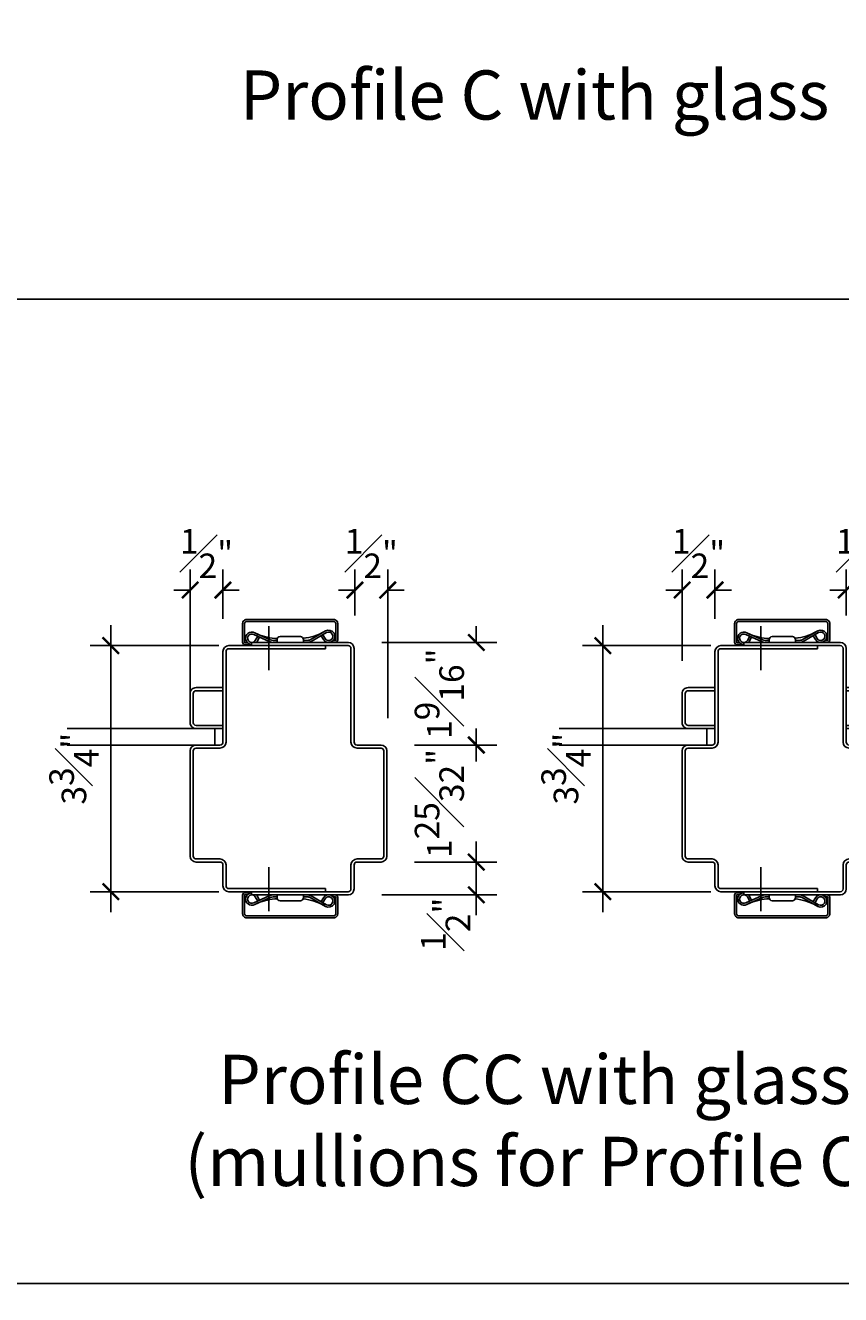
# Model space of a CAD drawing. Units: inches. Extents: x 0 to 254, y -31 to 51.
# Drawn here: x 15 to 27, y 0 to 19 of the extents above; entities that cross this region are included whole.
import ezdxf

# ---------------------------------------------------------------- set-up
doc = ezdxf.new("R2010")
doc.units = ezdxf.units.IN
doc.header["$MEASUREMENT"] = 0
for name, color, linetype in [('Timely_Casing', 3, 'Continuous'), ('Timely_Dims', 2, 'Continuous'), ('Timely_Fastners', 8, 'Continuous'), ('Timely_Frame', 1, 'Continuous')]:
    doc.layers.add(name, color=color, linetype=linetype)
doc.styles.add('ElevationID', font='arial.ttf', dxfattribs={"height": 4})
doc.styles.get("Standard").update_dxf_attribs({"font": 'arial.ttf'})
doc.dimstyles.new('Timely_Annotative', dxfattribs={"dimscale": 0, "dimtxt": 0.09375, "dimasz": 0.0625, "dimexe": 0.078125, "dimexo": 0.125, "dimgap": 0.045, "dimtad": 1, "dimdec": 5, "dimzin": 0, "dimdsep": 46, "dimlunit": 4, "dimtxsty": 'Standard', "dimblk": 'ARCHTICK', "dimcen": 0.0625, "dimdle": 0.078125, "dimclrt": 256, "dimadec": 0, "dimazin": 0, "dimtfac": 1, "dimtdec": 5, "dimtix": 1, "dimtofl": 0, "dimtmove": 1, "dimatfit": 3, "dimfxl": 1, "dimfrac": 1, "dimtolj": 1, "dimtzin": 0, "dimarcsym": 0})

# ---------------------------------------------------------------- blocks, each defined once
blk = doc.blocks.new('Casing-TA08')
for p, q in [((-1.384, 0.218), (-1.423, 0.236)), ((-0.344, 0.266), (-0.363, 0.255))]:
    blk.add_line(p, q)
for points in [[(-1.57, 0.084, -0.414214), (-1.58, 0.094), (-1.58, 0.378, -0.419421), (-1.547, 0.41), (-0.223, 0.41, -0.419421), (-0.19, 0.378), (-0.19, 0.13, -0.414214), (-0.2, 0.12), (-0.229, 0.12), (-0.26, 0.098), (-0.26, 0.09), (-0.2, 0.09, 0.414214), (-0.16, 0.13), (-0.16, 0.378, 0.414214), (-0.222, 0.44), (-1.548, 0.44, 0.414214), (-1.61, 0.378), (-1.61, 0.094, 0.414214), (-1.57, 0.054), (-1.51, 0.054), (-1.51, 0.069), (-1.533, 0.084)], [(-1.084, 0.09), (-0.684, 0.09), (-0.684, 0.135, 0.414214), (-0.729, 0.18), (-1.039, 0.18, 0.414214), (-1.084, 0.135)]]:
    blk.add_lwpolyline(points, format="xyb", close=True)
for points in [[(-1.084, 0.12), (-1.144, 0.12, -0.130233), (-1.188, 0.132), (-1.423, 0.236, 1.19629), (-1.485, 0.061, 1.19629)], [(-1.379, 0.184), (-1.416, 0.12, -2.342991), (-1.438, 0.21), (-1.203, 0.106, 0.130233), (-1.144, 0.09), (-0.624, 0.09, 0.130233), (-0.564, 0.106), (-0.33, 0.24, -2.348532), (-0.352, 0.15), (-0.385, 0.208)], [(-0.684, 0.12), (-0.624, 0.12, 0.130233), (-0.579, 0.132), (-0.344, 0.266, -2.348532), (-0.378, 0.134), (-0.411, 0.193)], [(-1.401, 0.09, 0.047062), (-1.39, 0.104), (-1.352, 0.171)]]:
    blk.add_lwpolyline(points, format="xyb")
for centre, start, end in [((-1.061, 0.95), 246.145, 268.5249), ((-0.759, 0.95), 275.1358, 299.6801)]:
    blk.add_arc(centre, 0.8, start, end)
blk = doc.blocks.new('GlassStop')
blk.add_lwpolyline([(0, 0.5772), (0, 0.625), (0.41, 0.625, -0.4142136), (0.5, 0.535), (0.5, 0.09, -0.4142136), (0.41, 0), (0, 0), (0, 0.0478), (0.41, 0.0478, 0.4142136), (0.4522, 0.09), (0.4522, 0.535, 0.4142136), (0.41, 0.5772), (0, 0.5772)], format="xyb")
blk = doc.blocks.new('_ArchTick')
at = {"color": 0, "linetype": 'ByBlock', "const_width": 0.15}
blk.add_lwpolyline([(-0.5, -0.5), (0.5, 0.5)], dxfattribs=at)
blk = doc.blocks.new('*D192')
at = {"layer": 'Defpoints', "color": 0, "transparency": 16777216}
for p in [(1.512, 2.722), (1.012, 1.833), (1.512, 0.27)]:
    blk.add_point(p, dxfattribs=at)
at = {"layer": 'Timely_Dims', "color": 0, "lineweight": -2, "transparency": 16777216}
for p, q in [((1.012, 2.333), (1.012, 3.034)), ((1.512, 0.77), (1.512, 3.034)), ((1.012, 2.722), (0.762, 2.722)), ((1.512, 2.722), (1.762, 2.722))]:
    blk.add_line(p, q, dxfattribs=at)
at = {"layer": 'Timely_Dims', "color": 0, "lineweight": -2, "transparency": 16777216, "xscale": 0.25, "yscale": 0.25, "zscale": 0.25}
blk.add_blockref('_ArchTick', (1.012, 2.722), dxfattribs=at)
at = {"layer": 'Timely_Dims', "color": 0, "lineweight": -2, "transparency": 16777216, "xscale": 0.25, "yscale": 0.25, "zscale": 0.25, "rotation": 180}
blk.add_blockref('_ArchTick', (1.512, 2.722), dxfattribs=at)
at = {"layer": 'Timely_Dims', "transparency": 16777216, "insert": (1.262, 3.278), "char_height": 0.375, "attachment_point": 5}
blk.add_mtext('\\A1;{\\H1.000000x;\\S1#2;}"', dxfattribs=at)
blk = doc.blocks.new('*D195')
at = {"layer": 'Defpoints', "color": 0, "transparency": 16777216}
for p in [(0.922, 1.923), (1.422, 0.36), (2.862, 0.36)]:
    blk.add_point(p, dxfattribs=at)
at = {"layer": 'Timely_Dims', "color": 0, "lineweight": -2, "transparency": 16777216}
for p, q in [((2.862, 1.923), (2.862, 2.173)), ((1.422, 1.923), (3.175, 1.923)), ((1.923, 0.36), (3.175, 0.36)), ((2.862, 0.36), (2.862, 0.11))]:
    blk.add_line(p, q, dxfattribs=at)
at = {"layer": 'Timely_Dims', "color": 0, "lineweight": -2, "transparency": 16777216, "xscale": 0.25, "yscale": 0.25, "zscale": 0.25}
for p, rotation in [((2.862, 1.923), 270), ((2.862, 0.36), 90)]:
    blk.add_blockref('_ArchTick', p, dxfattribs=dict(at, rotation=rotation))
at = {"layer": 'Timely_Dims', "transparency": 16777216, "insert": (2.299, 1.142), "char_height": 0.375, "attachment_point": 5, "rotation": 90}
blk.add_mtext('\\A1;1{\\H1.000000x;\\S9#16;}"', dxfattribs=at)
blk = doc.blocks.new('*D198')
at = {"layer": 'Defpoints', "color": 0, "transparency": 16777216}
for p in [(1.422, -1.423), (0.922, -1.923), (2.862, -1.923)]:
    blk.add_point(p, dxfattribs=at)
at = {"layer": 'Timely_Dims', "color": 0, "lineweight": -2, "transparency": 16777216}
for p, q in [((2.862, -1.11), (2.862, -2.235)), ((1.922, -1.423), (3.175, -1.423)), ((1.422, -1.923), (3.175, -1.923))]:
    blk.add_line(p, q, dxfattribs=at)
at = {"layer": 'Timely_Dims', "color": 0, "lineweight": -2, "transparency": 16777216, "xscale": 0.25, "yscale": 0.25, "zscale": 0.25}
for p, rotation in [((2.862, -1.423), 90), ((2.862, -1.923), 270)]:
    blk.add_blockref('_ArchTick', p, dxfattribs=dict(at, rotation=rotation))
at = {"layer": 'Timely_Dims', "transparency": 16777216, "insert": (2.394, -2.371), "char_height": 0.375, "attachment_point": 5, "rotation": 90}
blk.add_mtext('\\A1;{\\H1.000000x;\\S1#2;}"', dxfattribs=at)
blk = doc.blocks.new('*D201')
at = {"layer": 'Defpoints', "color": 0, "transparency": 16777216}
for p in [(-0.563, 1.875), (-2.709, -1.875), (-0.563, -1.875)]:
    blk.add_point(p, dxfattribs=at)
at = {"layer": 'Timely_Dims', "color": 0, "lineweight": -2, "transparency": 16777216}
for p, q in [((-2.709, 2.188), (-2.709, -2.188)), ((-1.063, 1.875), (-3.021, 1.875)), ((-1.063, -1.875), (-3.021, -1.875))]:
    blk.add_line(p, q, dxfattribs=at)
at = {"layer": 'Timely_Dims', "color": 0, "lineweight": -2, "transparency": 16777216, "xscale": 0.25, "yscale": 0.25, "zscale": 0.25}
for p, rotation in [((-2.709, 1.875), 90), ((-2.709, -1.875), 270)]:
    blk.add_blockref('_ArchTick', p, dxfattribs=dict(at, rotation=rotation))
at = {"layer": 'Timely_Dims', "transparency": 16777216, "insert": (-3.271, 0), "char_height": 0.375, "attachment_point": 5, "rotation": 90}
blk.add_mtext('\\A1;3{\\H1.000000x;\\S3#4;}"', dxfattribs=at)
blk = doc.blocks.new('*D204')
at = {"layer": 'Defpoints', "color": 0, "transparency": 16777216}
for p in [(1.422, 0.36), (1.422, -1.423), (2.862, -1.423)]:
    blk.add_point(p, dxfattribs=at)
at = {"layer": 'Timely_Dims', "color": 0, "lineweight": -2, "transparency": 16777216}
for p, q in [((2.862, 0.36), (2.862, 0.61)), ((1.922, 0.36), (3.175, 0.36)), ((1.922, -1.423), (3.175, -1.423)), ((2.862, -1.423), (2.862, -1.673))]:
    blk.add_line(p, q, dxfattribs=at)
at = {"layer": 'Timely_Dims', "color": 0, "lineweight": -2, "transparency": 16777216, "xscale": 0.25, "yscale": 0.25, "zscale": 0.25}
for p, rotation in [((2.862, 0.36), 270), ((2.862, -1.423), 90)]:
    blk.add_blockref('_ArchTick', p, dxfattribs=dict(at, rotation=rotation))
at = {"layer": 'Timely_Dims', "transparency": 16777216, "insert": (2.299, -0.531), "char_height": 0.375, "attachment_point": 5, "rotation": 90}
blk.add_mtext('\\A1;1{\\H1.000000x;\\S25#32;}"', dxfattribs=at)
blk = doc.blocks.new('*D207')
at = {"layer": 'Defpoints', "color": 0, "transparency": 16777216}
for p in [(-1.5, 2.722), (-1, 1.785), (-1.5, 0.27)]:
    blk.add_point(p, dxfattribs=at)
at = {"layer": 'Timely_Dims', "color": 0, "lineweight": -2, "transparency": 16777216}
for p, q in [((-1.5, 0.77), (-1.5, 3.034)), ((-1, 2.285), (-1, 3.034)), ((-1.5, 2.722), (-1.75, 2.722)), ((-1, 2.722), (-0.75, 2.722))]:
    blk.add_line(p, q, dxfattribs=at)
at = {"layer": 'Timely_Dims', "color": 0, "lineweight": -2, "transparency": 16777216, "xscale": 0.25, "yscale": 0.25, "zscale": 0.25}
for p, rotation in [((-1.5, 2.722), 359.9999999999999), ((-1, 2.722), 179.9999999999999)]:
    blk.add_blockref('_ArchTick', p, dxfattribs=dict(at, rotation=rotation))
at = {"layer": 'Timely_Dims', "transparency": 16777216, "insert": (-1.25, 3.278), "char_height": 0.375, "attachment_point": 5}
blk.add_mtext('\\A1;{\\H1.000000x;\\S1#2;}"', dxfattribs=at)
blk = doc.blocks.new('*D211')
at = {"layer": 'Defpoints', "color": 0, "transparency": 16777216}
for p in [(1.5, 2.722), (1, 1.833), (1.5, 1.145)]:
    blk.add_point(p, dxfattribs=at)
at = {"layer": 'Timely_Dims', "color": 0, "lineweight": -2, "transparency": 16777216}
for p, q in [((1, 2.333), (1, 3.034)), ((1.5, 1.645), (1.5, 3.034)), ((1, 2.722), (0.75, 2.722)), ((1.5, 2.722), (1.75, 2.722))]:
    blk.add_line(p, q, dxfattribs=at)
at = {"layer": 'Timely_Dims', "color": 0, "lineweight": -2, "transparency": 16777216, "xscale": 0.25, "yscale": 0.25, "zscale": 0.25}
blk.add_blockref('_ArchTick', (1, 2.722), dxfattribs=at)
at = {"layer": 'Timely_Dims', "color": 0, "lineweight": -2, "transparency": 16777216, "xscale": 0.25, "yscale": 0.25, "zscale": 0.25, "rotation": 180}
blk.add_blockref('_ArchTick', (1.5, 2.722), dxfattribs=at)
at = {"layer": 'Timely_Dims', "transparency": 16777216, "insert": (1.25, 3.278), "char_height": 0.375, "attachment_point": 5}
blk.add_mtext('\\A1;{\\H1.000000x;\\S1#2;}"', dxfattribs=at)
blk = doc.blocks.new('*D214')
at = {"layer": 'Defpoints', "color": 0, "transparency": 16777216}
for p in [(0.91, 1.923), (1.41, 0.36), (2.862, 0.36)]:
    blk.add_point(p, dxfattribs=at)
at = {"layer": 'Timely_Dims', "color": 0, "lineweight": -2, "transparency": 16777216}
for p, q in [((2.862, 1.923), (2.862, 2.173)), ((1.41, 1.923), (3.175, 1.923)), ((1.91, 0.36), (3.175, 0.36)), ((2.862, 0.36), (2.862, 0.11))]:
    blk.add_line(p, q, dxfattribs=at)
at = {"layer": 'Timely_Dims', "color": 0, "lineweight": -2, "transparency": 16777216, "xscale": 0.25, "yscale": 0.25, "zscale": 0.25}
for p, rotation in [((2.862, 1.923), 270), ((2.862, 0.36), 90)]:
    blk.add_blockref('_ArchTick', p, dxfattribs=dict(at, rotation=rotation))
at = {"layer": 'Timely_Dims', "transparency": 16777216, "insert": (2.299, 1.142), "char_height": 0.375, "attachment_point": 5, "rotation": 90}
blk.add_mtext('\\A1;1{\\H1.000000x;\\S9#16;}"', dxfattribs=at)
blk = doc.blocks.new('*D217')
at = {"layer": 'Defpoints', "color": 0, "transparency": 16777216}
for p in [(1.41, -1.423), (0.91, -1.923), (2.862, -1.923)]:
    blk.add_point(p, dxfattribs=at)
at = {"layer": 'Timely_Dims', "color": 0, "lineweight": -2, "transparency": 16777216}
for p, q in [((2.862, -1.11), (2.862, -2.235)), ((1.91, -1.423), (3.175, -1.423)), ((1.41, -1.923), (3.175, -1.923))]:
    blk.add_line(p, q, dxfattribs=at)
at = {"layer": 'Timely_Dims', "color": 0, "lineweight": -2, "transparency": 16777216, "xscale": 0.25, "yscale": 0.25, "zscale": 0.25}
for p, rotation in [((2.862, -1.423), 90), ((2.862, -1.923), 270)]:
    blk.add_blockref('_ArchTick', p, dxfattribs=dict(at, rotation=rotation))
at = {"layer": 'Timely_Dims', "transparency": 16777216, "insert": (2.394, -2.371), "char_height": 0.375, "attachment_point": 5, "rotation": 90}
blk.add_mtext('\\A1;{\\H1.000000x;\\S1#2;}"', dxfattribs=at)
blk = doc.blocks.new('*D220')
at = {"layer": 'Defpoints', "color": 0, "transparency": 16777216}
for p in [(-0.563, 1.875), (-2.709, -1.875), (-0.563, -1.875)]:
    blk.add_point(p, dxfattribs=at)
at = {"layer": 'Timely_Dims', "color": 0, "lineweight": -2, "transparency": 16777216}
for p, q in [((-2.709, 2.188), (-2.709, -2.188)), ((-1.063, 1.875), (-3.021, 1.875)), ((-1.063, -1.875), (-3.021, -1.875))]:
    blk.add_line(p, q, dxfattribs=at)
at = {"layer": 'Timely_Dims', "color": 0, "lineweight": -2, "transparency": 16777216, "xscale": 0.25, "yscale": 0.25, "zscale": 0.25}
for p, rotation in [((-2.709, 1.875), 90), ((-2.709, -1.875), 270)]:
    blk.add_blockref('_ArchTick', p, dxfattribs=dict(at, rotation=rotation))
at = {"layer": 'Timely_Dims', "transparency": 16777216, "insert": (-3.271, 0), "char_height": 0.375, "attachment_point": 5, "rotation": 90}
blk.add_mtext('\\A1;3{\\H1.000000x;\\S3#4;}"', dxfattribs=at)
blk = doc.blocks.new('*D223')
at = {"layer": 'Defpoints', "color": 0, "transparency": 16777216}
for p in [(1.41, 0.36), (1.41, -1.423), (2.862, -1.423)]:
    blk.add_point(p, dxfattribs=at)
at = {"layer": 'Timely_Dims', "color": 0, "lineweight": -2, "transparency": 16777216}
for p, q in [((2.862, 0.36), (2.862, 0.61)), ((1.91, 0.36), (3.175, 0.36)), ((1.91, -1.423), (3.175, -1.423)), ((2.862, -1.423), (2.862, -1.673))]:
    blk.add_line(p, q, dxfattribs=at)
at = {"layer": 'Timely_Dims', "color": 0, "lineweight": -2, "transparency": 16777216, "xscale": 0.25, "yscale": 0.25, "zscale": 0.25}
for p, rotation in [((2.862, 0.36), 270), ((2.862, -1.423), 90)]:
    blk.add_blockref('_ArchTick', p, dxfattribs=dict(at, rotation=rotation))
at = {"layer": 'Timely_Dims', "transparency": 16777216, "insert": (2.299, -0.531), "char_height": 0.375, "attachment_point": 5, "rotation": 90}
blk.add_mtext('\\A1;1{\\H1.000000x;\\S25#32;}"', dxfattribs=at)
blk = doc.blocks.new('*D226')
at = {"layer": 'Defpoints', "color": 0, "transparency": 16777216}
for p in [(-1.5, 2.722), (-1, 1.785), (-1.5, 1.145)]:
    blk.add_point(p, dxfattribs=at)
at = {"layer": 'Timely_Dims', "color": 0, "lineweight": -2, "transparency": 16777216}
for p, q in [((-1.5, 1.645), (-1.5, 3.034)), ((-1, 2.285), (-1, 3.034)), ((-1.5, 2.722), (-1.75, 2.722)), ((-1, 2.722), (-0.75, 2.722))]:
    blk.add_line(p, q, dxfattribs=at)
at = {"layer": 'Timely_Dims', "color": 0, "lineweight": -2, "transparency": 16777216, "xscale": 0.25, "yscale": 0.25, "zscale": 0.25}
for p, rotation in [((-1.5, 2.722), 359.9999999999999), ((-1, 2.722), 179.9999999999999)]:
    blk.add_blockref('_ArchTick', p, dxfattribs=dict(at, rotation=rotation))
at = {"layer": 'Timely_Dims', "transparency": 16777216, "insert": (-1.25, 3.278), "char_height": 0.375, "attachment_point": 5}
blk.add_mtext('\\A1;{\\H1.000000x;\\S1#2;}"', dxfattribs=at)
blk = doc.blocks.new('*U191')
for points in [[(-0.91, -1.8272), (0.5625, -1.8272), (0.5625, -1.875), (-0.91, -1.875, -0.414213562), (-1, -1.785), (-1, -1.4678, 0.414213562), (-1.045, -1.4228), (-1.41, -1.4228, -0.414213562), (-1.5, -1.3328), (-1.5, 0.2703, -0.414213562), (-1.41, 0.3603), (-1.045, 0.3603, 0.414213562), (-1, 0.4053), (-1, 1.785, -0.414213562), (-0.91, 1.875), (0.5625, 1.875), (0.5625, 1.8272), (-0.91, 1.8272, 0.414213562), (-0.9522, 1.785), (-0.9522, 0.4053, -0.414213562), (-1.045, 0.3125), (-1.41, 0.3125, 0.414213562), (-1.4522, 0.2703), (-1.4522, -1.3328, 0.414213562), (-1.41, -1.375), (-1.045, -1.375, -0.414213562), (-0.9522, -1.4678), (-0.9522, -1.785, 0.414213562), (-0.91, -1.8272, -0.414213562)], [(0.91, -1.875), (-0.5625, -1.875), (-0.5625, -1.9228), (0.91, -1.9228, 0.414213562), (1, -1.8328), (1, -1.4678, -0.414213562), (1.045, -1.4228), (1.41, -1.4228, 0.414213562), (1.5, -1.3328), (1.5, 0.2703, 0.414213562), (1.41, 0.3603), (1.045, 0.3603, -0.414213562), (1, 0.4053), (1, 1.8328, 0.414213562), (0.91, 1.9228), (-0.5625, 1.9228), (-0.5625, 1.875), (0.91, 1.875, -0.414213562), (0.9522, 1.8328), (0.9522, 0.4053, 0.414213562), (1.045, 0.3125), (1.41, 0.3125, -0.414213562), (1.4522, 0.2703), (1.4522, -1.3328, -0.414213562), (1.41, -1.375), (1.045, -1.375, 0.414213562), (0.9522, -1.4678), (0.9522, -1.8328, -0.414213562), (0.91, -1.875, 0.414213562)]]:
    blk.add_lwpolyline(points, format="xyb")
at = {"layer": 'Timely_Fastners'}
for p, q in [((-0.302585, 2.1728), (-0.302585, 1.5028)), ((-0.302585, -1.5028), (-0.302585, -2.1728))]:
    blk.add_line(p, q, dxfattribs=at)
at = {"xscale": -1}
blk.add_blockref('GlassStop', (-1, 0.6103), dxfattribs=at)
at = {"layer": 'Timely_Casing'}
blk.add_blockref('Casing-TA08', (0.91, 1.8328), dxfattribs=at)
at = {"layer": 'Timely_Casing', "xscale": -1, "rotation": 180}
blk.add_blockref('Casing-TA08', (0.91, -1.8328), dxfattribs=at)
at = {"layer": 'Timely_Dims'}
dim = blk.add_linear_dim(base=(-1.5, 2.72155), p1=(-1, 1.785), p2=(-1.5, 0.2703), angle=180, dimstyle='Timely_Annotative', override={"dimtad": 3}, dxfattribs=at)
dim.commit()
dim.dimension.update_dxf_attribs({"geometry": '*D207', "text_midpoint": (-1.25, 3.278085)})
dim = blk.add_linear_dim(base=(1.5125, 2.72155), p1=(1.0125, 1.8328), p2=(1.5125, 0.2703), dimstyle='Timely_Annotative', override={"dimtad": 3}, dxfattribs=at)
dim.commit()
dim.dimension.update_dxf_attribs({"geometry": '*D192', "text_midpoint": (1.2625, 3.278085)})
for base, p1, p2, picture, middle in [((-2.708505, -1.875), (-0.5625, 1.875), (-0.5625, -1.875), '*D201', (-3.270924, 0)), ((2.862387, 0.3603), (0.9225, 1.9228), (1.4225, 0.3603), '*D195', (2.299457, 1.14155)), ((2.862387, -1.4228), (1.4225, 0.3603), (1.4225, -1.4228), '*D204', (2.299329, -0.53125))]:
    dim = blk.add_linear_dim(base=base, p1=p1, p2=p2, angle=90, dimstyle='Timely_Annotative', dxfattribs=at)
    dim.commit()
    dim.dimension.update_dxf_attribs({"geometry": picture, "text_midpoint": middle})
dim = blk.add_linear_dim(base=(2.862387, -1.9228), p1=(1.4225, -1.4228), p2=(0.9225, -1.9228), angle=90, dimstyle='Timely_Annotative', override={"dimtmove": 2}, dxfattribs=at)
dim.commit()
dim.dimension.update_dxf_attribs({"geometry": '*D198', "text_midpoint": (2.393513, -2.371478), "dimtype": 160})
blk = doc.blocks.new('*U210')
for points in [[(-0.91, -1.8272), (0.5625, -1.8272), (0.5625, -1.875), (-0.91, -1.875, -0.414213562), (-1, -1.785), (-1, -1.4678, 0.414213562), (-1.045, -1.4228), (-1.41, -1.4228, -0.414213562), (-1.5, -1.3328), (-1.5, 0.2703, -0.414213562), (-1.41, 0.3603), (-1.045, 0.3603, 0.414213562), (-1, 0.4053), (-1, 1.785, -0.414213562), (-0.91, 1.875), (0.5625, 1.875), (0.5625, 1.8272), (-0.91, 1.8272, 0.414213562), (-0.9522, 1.785), (-0.9522, 0.4053, -0.414213562), (-1.045, 0.3125), (-1.41, 0.3125, 0.414213562), (-1.4522, 0.2703), (-1.4522, -1.3328, 0.414213562), (-1.41, -1.375), (-1.045, -1.375, -0.414213562), (-0.9522, -1.4678), (-0.9522, -1.785, 0.414213562), (-0.91, -1.8272, -0.414213562)], [(0.91, -1.875), (-0.5625, -1.875), (-0.5625, -1.9228), (0.91, -1.9228, 0.414213562), (1, -1.8328), (1, -1.4678, -0.414213562), (1.045, -1.4228), (1.41, -1.4228, 0.414213562), (1.5, -1.3328), (1.5, 0.2703, 0.414213562), (1.41, 0.3603), (1.045, 0.3603, -0.414213562), (1, 0.4053), (1, 1.8328, 0.414213562), (0.91, 1.9228), (-0.5625, 1.9228), (-0.5625, 1.875), (0.91, 1.875, -0.414213562), (0.9522, 1.8328), (0.9522, 0.4053, 0.414213562), (1.045, 0.3125), (1.41, 0.3125, -0.414213562), (1.4522, 0.2703), (1.4522, -1.3328, -0.414213562), (1.41, -1.375), (1.045, -1.375, 0.414213562), (0.9522, -1.4678), (0.9522, -1.8328, -0.414213562), (0.91, -1.875, 0.414213562)]]:
    blk.add_lwpolyline(points, format="xyb")
at = {"layer": 'Timely_Fastners'}
for p, q in [((-0.302585, 2.1728), (-0.302585, 1.5028)), ((-0.302585, -1.5028), (-0.302585, -2.1728))]:
    blk.add_line(p, q, dxfattribs=at)
at = {"xscale": -1}
blk.add_blockref('GlassStop', (-1, 0.6103), dxfattribs=at)
blk.add_blockref('GlassStop', (1, 0.6103))
at = {"layer": 'Timely_Casing'}
blk.add_blockref('Casing-TA08', (0.91, 1.8328), dxfattribs=at)
at = {"layer": 'Timely_Casing', "xscale": -1, "rotation": 180}
blk.add_blockref('Casing-TA08', (0.91, -1.8328), dxfattribs=at)
at = {"layer": 'Timely_Dims'}
dim = blk.add_linear_dim(base=(-1.5, 2.72155), p1=(-1, 1.785), p2=(-1.5, 1.1453), angle=180, dimstyle='Timely_Annotative', override={"dimtad": 3}, dxfattribs=at)
dim.commit()
dim.dimension.update_dxf_attribs({"geometry": '*D226', "text_midpoint": (-1.25, 3.278085)})
dim = blk.add_linear_dim(base=(1.5, 2.72155), p1=(1, 1.8328), p2=(1.5, 1.1453), dimstyle='Timely_Annotative', override={"dimtad": 3}, dxfattribs=at)
dim.commit()
dim.dimension.update_dxf_attribs({"geometry": '*D211', "text_midpoint": (1.25, 3.278085)})
for base, p1, p2, picture, middle in [((-2.708505, -1.875), (-0.5625, 1.875), (-0.5625, -1.875), '*D220', (-3.270924, 0)), ((2.862387, 0.3603), (0.91, 1.9228), (1.41, 0.3603), '*D214', (2.299457, 1.14155)), ((2.862387, -1.4228), (1.41, 0.3603), (1.41, -1.4228), '*D223', (2.299329, -0.53125))]:
    dim = blk.add_linear_dim(base=base, p1=p1, p2=p2, angle=90, dimstyle='Timely_Annotative', dxfattribs=at)
    dim.commit()
    dim.dimension.update_dxf_attribs({"geometry": picture, "text_midpoint": middle})
dim = blk.add_linear_dim(base=(2.862387, -1.9228), p1=(1.41, -1.4228), p2=(0.91, -1.9228), angle=90, dimstyle='Timely_Annotative', override={"dimtmove": 2}, dxfattribs=at)
dim.commit()
dim.dimension.update_dxf_attribs({"geometry": '*D217', "text_midpoint": (2.393513, -2.371478), "dimtype": 160})

msp = doc.modelspace()

# ---------------------------------------------------------------- linework, layer by layer
at = {"color": 4}
for p, q in [((17.625, 8.454), (15.375, 8.454)), ((17.625, 8.454), (17.625, 8.204)), ((25.125, 8.454), (22.875, 8.454)), ((25.125, 8.454), (25.125, 8.204)), ((17.625, 8.204), (15.375, 8.204)), ((25.125, 8.204), (22.875, 8.204))]:
    msp.add_line(p, q, dxfattribs=at)
for points in [[(0, 15), (30, 15), (30, 30), (0, 30)], [(0, 0), (30, 0), (30, 15), (0, 15)], [(0, -15), (30, -15), (30, 0), (0, 0)]]:
    msp.add_lwpolyline(points, close=True)

# ---------------------------------------------------------------- block references
at = {"layer": 'Timely_Frame'}
for name, p in [('*U191', (18.75, 7.844)), ('*U210', (26.25, 7.844))]:
    msp.add_blockref(name, p, dxfattribs=at)

# ---------------------------------------------------------------- texts
at = {"char_height": 0.75, "width": 15, "attachment_point": 2, "style": 'ElevationID'}
for s, insert in [('Profile C with glass', (22.5, 18.484)), ('Profile CC with glass\\P(mullions for Profile C)', (22.5, 3.484))]:
    msp.add_mtext(s, dxfattribs=dict(at, insert=insert))

doc.saveas('drawing.dxf')
